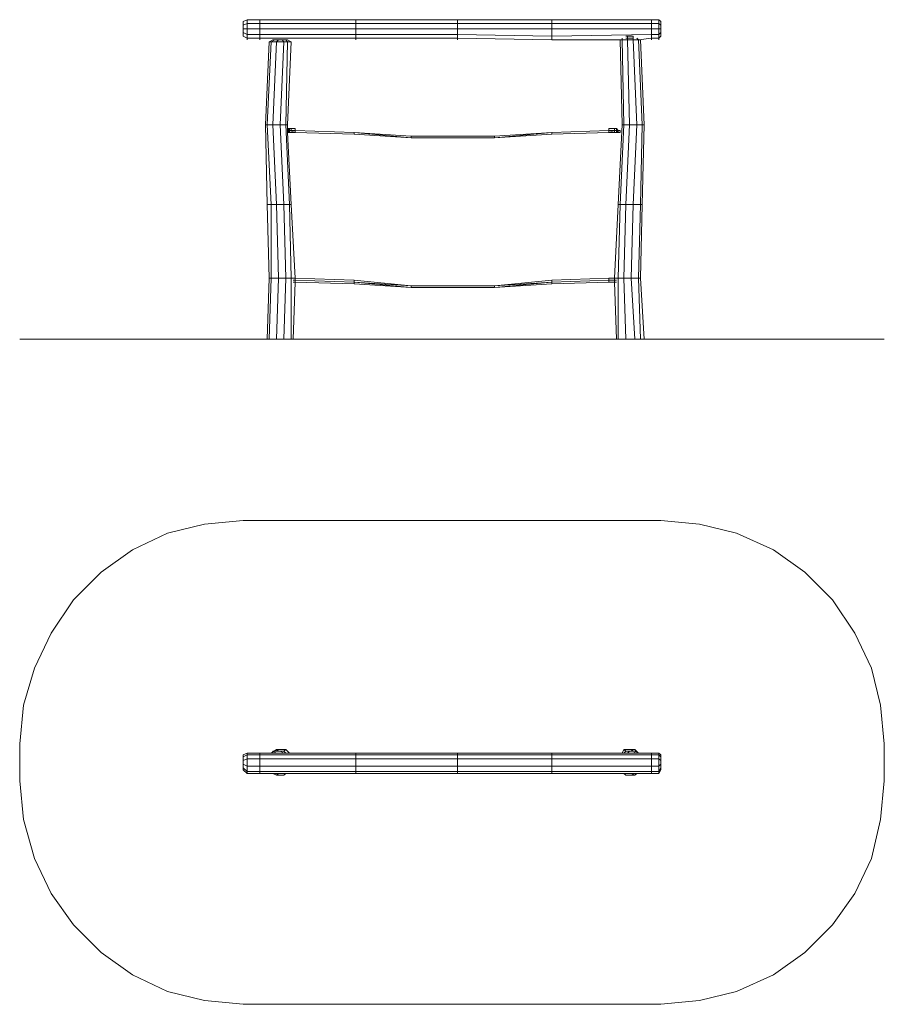
# Model space of a CAD drawing. Units: millimetres. Extents: x 225 to 6030, y 154 to 6768.
import ezdxf

# ---------------------------------------------------------------- set-up
doc = ezdxf.new("R2010")
doc.units = ezdxf.units.MM
for name, color, linetype, lineweight in [('beslag', 254, 'Continuous', 9), ('omkreds', 7, 'Continuous', 9), ('robinia', 32, 'Continuous', 9), ('tov', 251, 'Continuous', 9)]:
    doc.layers.add(name, color=color, linetype=linetype, lineweight=lineweight)

msp = doc.modelspace()

# ---------------------------------------------------------------- linework, layer by layer
at = {"layer": 'beslag', "flags": 128}
for points in [[(2036.4, 6036), (2024, 6036)], [(2036.4, 6023.6), (2036.4, 6036), (2024, 6023.6)], [(2036.4, 6011.2), (2024, 6011.2), (2036.4, 6011.2), (2024, 6011.2), (2024, 6023.6)], [(2036.4, 6011.2), (2024, 6023.6), (2036.4, 6023.6), (2024, 6023.6)], [(2036.4, 6023.6), (2024, 6023.6), (2036.4, 6023.6), (2024, 6011.2)], [(2036.4, 6036), (2036.4, 6023.6)], [(2073.6, 6011.2), (2073.6, 6023.6), (2073.6, 6036), (2073.6, 6023.6), (2073.6, 6036), (2073.6, 6023.6), (2073.6, 6011.2), (2073.6, 6023.6)], [(4218.7, 6023.6), (4218.7, 6036)], [(4243.5, 6023.6), (4231.1, 6023.6), (4231.1, 6036), (4243.5, 6023.6), (4231.1, 6011.2)], [(4243.5, 6023.6), (4243.5, 6011.2)], [(4243.5, 6023.6), (4243.5, 6011.2)], [(4181.5, 5030.6), (4181.5, 5018.2)], [(2073.6, 5005.8), (2073.6, 5018.2)]]:
    msp.add_lwpolyline(points, dxfattribs=at)
for points in [[(2024, 6036), (2024, 6023.6), (2036.4, 6036)], [(2024, 6036), (2036.4, 6036), (2024, 6036)], [(2024, 6023.6), (2036.4, 6023.6), (2024, 6023.6)], [(2024, 6023.6), (2036.4, 6023.6), (2024, 6023.6)], [(2036.4, 6036), (2036.4, 6023.6)], [(2036.4, 6036), (2036.4, 6023.6)], [(2048.8, 6023.6), (2048.8, 6036), (2036.4, 6036), (2036.4, 6023.6)], [(2036.4, 6011.2), (2036.4, 6023.6)], [(2048.8, 6023.6), (2036.4, 6023.6), (2048.8, 6023.6)], [(2036.4, 6023.6), (2036.4, 6011.2)], [(4181.5, 6023.6), (4181.5, 6036), (4181.5, 6023.6)], [(4181.5, 6011.2), (4181.5, 6023.6), (4181.5, 6036), (4181.5, 6023.6)], [(4181.5, 6011.2), (4181.5, 6023.6), (4181.5, 6011.2)], [(4218.7, 6023.6), (4218.7, 6036)], [(4218.7, 6023.6), (4218.7, 6011.2)], [(4218.7, 6011.2), (4218.7, 6023.6), (4218.7, 6011.2)], [(4231.1, 6036), (4231.1, 6023.6)], [(4231.1, 6036), (4231.1, 6023.6)], [(4231.1, 6036), (4231.1, 6023.6), (4231.1, 6036)], [(4231.1, 6023.6), (4243.5, 6023.6)], [(4243.5, 6023.6), (4231.1, 6023.6)], [(4243.5, 6023.6), (4231.1, 6023.6)], [(4231.1, 6011.2), (4231.1, 6023.6)], [(4243.5, 6011.2), (4243.5, 6023.6), (4231.1, 6011.2)], [(4231.1, 6011.2), (4231.1, 6023.6)], [(4243.5, 6023.6), (4243.5, 6011.2)], [(4243.5, 6011.2), (4243.5, 6023.6)], [(2024, 6011.2), (2036.4, 6011.2), (2024, 6011.2)], [(2024, 6011.2), (2036.4, 6011.2), (2024, 6011.2)], [(2024, 6011.2), (2036.4, 6011.2)], [(2036.4, 6011.2), (2024, 6011.2)], [(2024, 6011.2), (2036.4, 6011.2), (2024, 6011.2), (2036.4, 6011.2), (2024, 6011.2)], [(2024, 6011.2), (2036.4, 6011.2)], [(2024, 6011.2), (2036.4, 6011.2)], [(2073.6, 5005.8), (2073.6, 5018.2), (2073.6, 5030.6), (2073.6, 5018.2)], [(2073.6, 5018.2), (2073.6, 5030.6)], [(4181.5, 5030.6), (4181.5, 5018.2), (4181.5, 5005.8), (4181.5, 5018.2)], [(4181.5, 5018.2), (4181.5, 5030.6)], [(4218.7, 5030.6), (4218.7, 5018.2), (4218.7, 5005.8), (4218.7, 5018.2)], [(4218.7, 5018.2), (4218.7, 5030.6)], [(4181.5, 5005.8), (4181.5, 5018.2)], [(4218.7, 5005.8), (4218.7, 5018.2), (4218.7, 5005.8)]]:
    msp.add_lwpolyline(points, close=True, dxfattribs=at)
at = {"layer": 'beslag'}
for points in [[(2048.8, 6036), (2048.8, 6023.6), (2036.4, 6023.6), (2073.6, 6011.2), (2073.6, 6023.6), (2073.6, 6036)], [(2036.4, 6023.6), (2036.4, 6036)], [(2036.4, 6023.6), (2036.4, 6011.2), (2073.6, 6011.2), (2036.4, 6011.2)], [(2073.6, 6011.2), (2036.4, 6023.6), (2048.8, 6023.6), (2073.6, 6023.6), (2073.6, 6011.2)], [(2073.6, 6023.6), (2048.8, 6023.6), (2048.8, 6036), (2073.6, 6036)], [(4181.5, 6036), (4181.5, 6023.6), (4218.7, 6023.6), (4218.7, 6036)], [(4181.5, 6023.6), (4218.7, 6023.6), (4181.5, 6011.2)], [(4181.5, 6011.2), (4218.7, 6023.6), (4218.7, 6011.2)], [(4231.1, 6036), (4218.7, 6036)], [(4218.7, 6036), (4231.1, 6036)], [(4218.7, 6023.6), (4231.1, 6023.6)], [(4218.7, 6023.6), (4231.1, 6023.6)], [(4256.5, 6023.6), (4243.5, 6023.6)], [(4256.5, 6023.6), (4243.5, 6023.6)], [(4256.5, 6023.6), (4243.5, 6023.6)], [(4256.5, 6023.6), (4243.5, 6023.6)], [(4256.5, 6011.2), (4256.5, 6023.6), (4243.5, 6023.6), (4243.5, 6011.2)], [(2073.6, 6011.2), (2036.4, 6011.2)], [(4181.5, 6011.2), (4218.7, 6011.2)], [(4231.1, 6011.2), (4218.7, 6011.2)], [(4231.1, 6011.2), (4218.7, 6011.2)], [(4218.7, 6011.2), (4231.1, 6011.2)], [(4218.7, 6011.2), (4231.1, 6011.2)], [(4256.5, 6011.2), (4243.5, 6011.2)], [(4256.5, 6011.2), (4243.5, 6011.2)], [(4243.5, 6011.2), (4256.5, 6011.2)], [(2073.6, 5018.2), (2073.6, 5005.8), (2073.6, 5018.2), (2061.2, 5018.2), (2073.6, 5018.2), (2073.6, 5030.6), (2061.2, 5030.6), (2073.6, 5030.6)], [(4181.5, 5030.6), (4218.7, 5030.6)], [(4181.5, 5030.6), (4218.7, 5030.6), (4218.7, 5018.2), (4181.5, 5018.2)], [(4181.5, 5030.6), (4218.7, 5030.6), (4218.7, 5018.2), (4218.7, 5005.8), (4181.5, 5005.8), (4181.5, 5018.2), (4181.5, 5005.8), (4218.7, 5005.8), (4218.7, 5018.2), (4181.5, 5018.2)], [(2061.2, 5005.8), (2073.6, 5005.8)], [(4218.7, 5005.8), (4181.5, 5005.8)], [(4231.1, 5005.8), (4218.7, 5005.8)], [(4231.1, 5005.8), (4218.7, 5005.8)]]:
    msp.add_lwpolyline(points, close=True, dxfattribs=at)
for points in [[(4218.7, 6023.6), (4218.7, 6036), (4181.5, 6036)], [(4218.7, 6023.6), (4218.7, 6011.2), (4181.5, 6011.2)], [(4231.1, 6036), (4231.1, 6023.6), (4218.7, 6023.6)], [(4231.1, 6023.6), (4231.1, 6036)], [(4243.5, 6023.6), (4256.5, 6023.6)], [(4243.5, 6011.2), (4243.5, 6023.6), (4256.5, 6023.6), (4256.5, 6011.2)], [(4231.1, 6011.2), (4218.7, 6011.2)], [(4218.7, 5018.2), (4231.1, 5018.2), (4218.7, 5018.2), (4218.7, 5005.8), (4231.1, 5005.8), (4218.7, 5005.8), (4218.7, 5018.2), (4231.1, 5018.2)]]:
    msp.add_lwpolyline(points, dxfattribs=at)
at = {"layer": 'omkreds'}
for points in [[(1726.5, 4620.9), (1465.5, 4620.9), (1217.6, 4620.9), (982.1, 4620.9), (771.4, 4620.9), (585.4, 4620.9), (436.7, 4620.9), (324.4, 4620.9), (250.1, 4620.9), (225.3, 4620.9)], [(6029.8, 4620.9), (6005, 4620.9), (5943, 4620.9), (5831.4, 4620.9), (5682.7, 4620.9), (5496.1, 4620.9), (5285.4, 4620.9), (5037.5, 4620.9), (4789.5, 4620.9), (4529.2, 4620.9), (1726.5, 4620.9), (1887.6, 4620.9)], [(2061.2, 4620.9), (4231.1, 4620.9)], [(4417.7, 4620.9), (4529.2, 4620.9)]]:
    msp.add_lwpolyline(points, dxfattribs=at)
msp.add_lwpolyline([(250.1, 2163.8), (324.4, 2411.8), (436.7, 2648), (585.4, 2871.1), (771.4, 3057.7), (982.1, 3206.4), (1217.6, 3318), (1465.5, 3380), (1726.5, 3404.8), (4529.2, 3404.8), (4789.5, 3380), (5037.5, 3318), (5285.4, 3206.4), (5496.1, 3057.7), (5682.7, 2871.1), (5831.4, 2648), (5943, 2411.8), (6005, 2163.8), (6029.8, 1903.5), (6029.8, 1654.9), (6005, 1394.6), (5943, 1133.7), (5831.4, 898.1), (5682.7, 686.7), (5496.1, 500.8), (5285.4, 352.1), (5037.5, 240.5), (4789.5, 178.5), (4529.2, 153.7), (1726.5, 153.7), (1465.5, 178.5), (1217.6, 240.5), (982.1, 352.1), (771.4, 500.8), (585.4, 686.7), (436.7, 898.1), (324.4, 1133.7), (250.1, 1394.6), (225.3, 1654.9), (225.3, 1903.5)], close=True, dxfattribs=at)
at = {"layer": 'robinia'}
for points in [[(1726.5, 6755.7), (1726.5, 6730.9), (1751.3, 6743.3), (1751.3, 6706.1), (1726.5, 6706.1), (1726.5, 6730.9), (1726.5, 6755.7), (1751.3, 6768.1), (1751.3, 6743.3), (1751.3, 6768.1)], [(1838.1, 6768.1), (2482.6, 6768.1), (2482.6, 6743.3), (1838.1, 6743.3)], [(1838.1, 6768.1), (2482.6, 6768.1)], [(4467.3, 6743.3), (4516.8, 6743.3), (4516.8, 6768.1), (4467.3, 6768.1)], [(4516.8, 6768.1), (4467.3, 6768.1)], [(4516.8, 6743.3), (4529.2, 6730.9), (4529.2, 6755.7), (4516.8, 6768.1)], [(4529.2, 6755.7), (4516.8, 6768.1)], [(1751.3, 6743.3), (1751.3, 6706.1), (1726.5, 6706.1), (1726.5, 6730.9), (1751.3, 6743.3)], [(1726.5, 6656.5), (1726.5, 6681.3), (1751.3, 6668.9), (1751.3, 6644.1)], [(1838.1, 6743.3), (1838.1, 6706.1), (1751.3, 6706.1), (1751.3, 6743.3), (1838.1, 6743.3)], [(1838.1, 6706.1), (1838.1, 6668.9), (1751.3, 6668.9), (1751.3, 6706.1)], [(1751.3, 6706.1), (1751.3, 6668.9)], [(1838.1, 6706.1), (2482.6, 6706.1), (2482.6, 6668.9), (1838.1, 6668.9)], [(2482.6, 6743.3), (2482.6, 6706.1), (3165.1, 6706.1), (3165.1, 6743.3)], [(3165.1, 6668.9), (3165.1, 6706.1), (2482.6, 6706.1), (2482.6, 6668.9), (3165.1, 6668.9)], [(3165.1, 6743.3), (3165.1, 6706.1), (3797.2, 6706.1), (3797.2, 6743.3)], [(3797.2, 6656.5), (3797.2, 6706.1), (3165.1, 6706.1), (3165.1, 6668.9), (3797.2, 6656.5)], [(3797.2, 6743.3), (3797.2, 6706.1), (4467.3, 6706.1), (4467.3, 6743.3)], [(4467.3, 6668.9), (4467.3, 6706.1), (3797.2, 6706.1), (3797.2, 6656.5), (4467.3, 6668.9)], [(4467.3, 6706.1), (4516.8, 6706.1), (4516.8, 6743.3), (4467.3, 6743.3)], [(4467.3, 6668.9), (4516.8, 6668.9), (4516.8, 6706.1), (4467.3, 6706.1)], [(4516.8, 6706.1), (4529.2, 6706.1), (4529.2, 6730.9), (4516.8, 6743.3)], [(4516.8, 6668.9), (4529.2, 6681.3), (4529.2, 6706.1), (4516.8, 6706.1)], [(1838.1, 6644.1), (1751.3, 6644.1)], [(1875.2, 6060.8), (1887.6, 6060.8), (1912.4, 6619.3), (1900, 6619.3)], [(1900, 6619.3), (1924.8, 6631.7), (1937.2, 6631.7), (1912.4, 6619.3)], [(1900, 6619.3), (1924.8, 6631.7)], [(2024, 6619.3), (2048.8, 6619.3), (2024, 6060.8), (2011.6, 6060.8), (1974.4, 6060.8), (1999.2, 6619.3)], [(1999.2, 6619.3), (1986.8, 6631.7), (2011.6, 6631.7), (2024, 6619.3)], [(2024, 6619.3), (2011.6, 6631.7), (2024, 6631.7), (2048.8, 6619.3)], [(4256.5, 6631.7), (4268.9, 6631.7), (4256.5, 6631.7), (4268.9, 6060.8)], [(4293.7, 6644.1), (4306.1, 6644.1)], [(4343.3, 6631.7), (4343.3, 6644.1), (4306.1, 6644.1), (4306.1, 6631.7)], [(4380.5, 6631.7), (4343.3, 6631.7)], [(4405.3, 6060.8), (4380.5, 6631.7), (4343.3, 6631.7), (4368.1, 6060.8)], [(4368.1, 6644.1), (4380.5, 6631.7), (4392.9, 6631.7), (4380.5, 6631.7)], [(4405.3, 6060.8), (4380.5, 6631.7), (4392.9, 6631.7), (4417.7, 6060.8)], [(4467.3, 6644.1), (4516.8, 6644.1)], [(4516.8, 6644.1), (4529.2, 6656.5)], [(1887.6, 6060.8), (1875.2, 6060.8), (1887.6, 5527.1), (1912.4, 5527.1)], [(2024, 6060.8), (2011.6, 6060.8), (2036.4, 5527.1), (1999.2, 5527.1), (2036.4, 5527.1), (2011.6, 6060.8), (1974.4, 6060.8), (1924.8, 6060.8), (1949.6, 5527.1), (1912.4, 5527.1), (1949.6, 5527.1), (1924.8, 6060.8), (1887.6, 6060.8), (1875.2, 6060.8), (1887.6, 5527.1), (1912.4, 5527.1), (1887.6, 6060.8), (1924.8, 6060.8), (1974.4, 6060.8), (1999.2, 5527.1), (1949.6, 5527.1), (1999.2, 5527.1), (1974.4, 6060.8), (2011.6, 6060.8)], [(2024, 6060.8), (2024, 6023.6)], [(4281.3, 6060.8), (4268.9, 6060.8), (4243.5, 5527.1), (4256.5, 5527.1)], [(4318.5, 6060.8), (4281.3, 6060.8), (4256.5, 5527.1), (4293.7, 5527.1)], [(4368.1, 6060.8), (4318.5, 6060.8), (4293.7, 5527.1), (4343.3, 5527.1)], [(4405.3, 6060.8), (4368.1, 6060.8), (4343.3, 5527.1), (4392.9, 5527.1)], [(4405.3, 5527.1), (4392.9, 5527.1), (4405.3, 6060.8), (4417.7, 6060.8)], [(2024, 6011.2), (2048.8, 5527.1)], [(1912.4, 5527.1), (1887.6, 5527.1), (1900, 5030.6), (1912.4, 5030.6)], [(1912.4, 5527.1), (1949.6, 5527.1), (1962, 5030.6), (1912.4, 5030.6)], [(1949.6, 5527.1), (1999.2, 5527.1), (2011.6, 5030.6), (1962, 5030.6)], [(2048.8, 5527.1), (2036.4, 5527.1)], [(2073.6, 5030.6), (2048.8, 5030.6), (2036.4, 5527.1), (2048.8, 5527.1)], [(4256.5, 5527.1), (4243.5, 5527.1), (4218.7, 5030.6), (4243.5, 5030.6)], [(4293.7, 5527.1), (4256.5, 5527.1), (4243.5, 5030.6), (4281.3, 5030.6)], [(4343.3, 5527.1), (4293.7, 5527.1), (4281.3, 5030.6), (4330.9, 5030.6)], [(4392.9, 5527.1), (4343.3, 5527.1), (4330.9, 5030.6), (4380.5, 5030.6)], [(4392.9, 5030.6), (4380.5, 5030.6), (4392.9, 5527.1), (4405.3, 5527.1)], [(1887.6, 4620.9), (1900, 4620.9), (1912.4, 5030.6), (1900, 5030.6)], [(1962, 5030.6), (1912.4, 5030.6), (1900, 5030.6), (1887.6, 4620.9), (1900, 4620.9), (1912.4, 5030.6), (1962, 5030.6), (2011.6, 5030.6), (1999.2, 4620.9), (2011.6, 5030.6), (1962, 5030.6), (1949.6, 4620.9), (1900, 4620.9), (1949.6, 4620.9)], [(1999.2, 4620.9), (2011.6, 5030.6), (2048.8, 5030.6), (2048.8, 4620.9)], [(4218.7, 5018.2), (4218.7, 5030.6)], [(4243.5, 4620.9), (4293.7, 4620.9), (4281.3, 5030.6), (4243.5, 5030.6)], [(4355.7, 4620.9), (4392.9, 4620.9), (4380.5, 5030.6), (4330.9, 5030.6), (4281.3, 5030.6), (4293.7, 4620.9)], [(4392.9, 4620.9), (4417.7, 4620.9), (4392.9, 5030.6), (4380.5, 5030.6), (4330.9, 5030.6), (4355.7, 4620.9)], [(4392.9, 4620.9), (4417.7, 4620.9), (4392.9, 5030.6), (4380.5, 5030.6)], [(2073.6, 5005.8), (2061.2, 4620.9)], [(4231.1, 4620.9), (4218.7, 5005.8)], [(1999.2, 4620.9), (1949.6, 4620.9)], [(2048.8, 4620.9), (2061.2, 4620.9)], [(1912.4, 1840.9), (1949.6, 1866.4)], [(1924.8, 1840.9), (1924.8, 1854), (1949.6, 1840.9), (1924.8, 1854), (1974.4, 1854), (1924.8, 1854)], [(1949.6, 1866.4), (1962, 1866.4), (2011.6, 1866.4), (1999.2, 1866.4)], [(1974.4, 1854), (1999.2, 1840.9)], [(4281.3, 1866.4), (4293.7, 1866.4), (4355.7, 1866.4), (4330.9, 1866.4), (4355.7, 1866.4), (4293.7, 1866.4), (4281.3, 1866.4), (4268.9, 1840.9)], [(4330.9, 1866.4), (4281.3, 1866.4)], [(4343.3, 1854), (4330.9, 1866.4), (4281.3, 1866.4), (4293.7, 1854)], [(4293.7, 1854), (4281.3, 1840.9)], [(4330.9, 1866.4), (4343.3, 1854)], [(4355.7, 1866.4), (4380.5, 1840.9)], [(1751.3, 1840.9), (1726.5, 1828.5), (1726.5, 1816.1), (1751.3, 1828.5), (1751.3, 1803.7), (1751.3, 1754.1), (1751.3, 1803.7), (1726.5, 1791.3), (1726.5, 1816.1), (1726.5, 1828.5)], [(1751.3, 1828.5), (1751.3, 1803.7), (1726.5, 1791.3), (1726.5, 1766.5), (1726.5, 1741.7), (1751.3, 1716.9), (1751.3, 1704.5), (1726.5, 1729.3), (1726.5, 1741.7), (1726.5, 1766.5), (1751.3, 1754.1), (1751.3, 1716.9), (1751.3, 1754.1), (1726.5, 1766.5), (1726.5, 1791.3), (1726.5, 1816.1)], [(1751.3, 1840.9), (1751.3, 1828.5)], [(3165.1, 1840.9), (3165.1, 1828.5), (3797.2, 1828.5), (3797.2, 1840.9)], [(3165.1, 1828.5), (3165.1, 1803.7), (3797.2, 1803.7), (3797.2, 1828.5)], [(3165.1, 1803.7), (3165.1, 1754.1), (3797.2, 1754.1), (3797.2, 1803.7)], [(3797.2, 1840.9), (3797.2, 1828.5), (4467.3, 1828.5), (4467.3, 1840.9)], [(3797.2, 1828.5), (3797.2, 1803.7), (4467.3, 1803.7), (4467.3, 1828.5)], [(3797.2, 1803.7), (3797.2, 1754.1), (4467.3, 1754.1), (4467.3, 1803.7)], [(4467.3, 1828.5), (4516.8, 1828.5), (4516.8, 1840.9), (4467.3, 1840.9)], [(4467.3, 1803.7), (4516.8, 1803.7), (4516.8, 1828.5), (4467.3, 1828.5)], [(4467.3, 1754.1), (4516.8, 1754.1), (4516.8, 1803.7), (4467.3, 1803.7)], [(4516.8, 1828.5), (4529.2, 1816.1), (4529.2, 1828.5), (4516.8, 1840.9)], [(4516.8, 1803.7), (4529.2, 1791.3), (4529.2, 1816.1), (4516.8, 1828.5)], [(4516.8, 1754.1), (4529.2, 1766.5), (4529.2, 1791.3), (4516.8, 1803.7)], [(1751.3, 1716.9), (1751.3, 1704.5), (1726.5, 1729.3), (1726.5, 1741.7), (1751.3, 1716.9)], [(3165.1, 1716.9), (3797.2, 1716.9), (3165.1, 1716.9), (3165.1, 1754.1), (3797.2, 1754.1), (3797.2, 1716.9), (3797.2, 1704.5), (3165.1, 1704.5), (3797.2, 1704.5), (3165.1, 1704.5)], [(3797.2, 1716.9), (4467.3, 1716.9), (3797.2, 1716.9), (3797.2, 1754.1), (4467.3, 1754.1), (4467.3, 1716.9), (4467.3, 1704.5), (3797.2, 1704.5), (4467.3, 1704.5), (3797.2, 1704.5)], [(4467.3, 1716.9), (4516.8, 1716.9), (4516.8, 1754.1), (4467.3, 1754.1)], [(4516.8, 1716.9), (4529.2, 1741.7), (4529.2, 1766.5), (4516.8, 1754.1)], [(4516.8, 1704.5), (4529.2, 1729.3), (4529.2, 1741.7), (4516.8, 1716.9)], [(4529.2, 1729.3), (4516.8, 1704.5)], [(1838.1, 1716.9), (1838.1, 1704.5), (1751.3, 1704.5), (1751.3, 1716.9), (1838.1, 1716.9)], [(1949.6, 1704.5), (1937.2, 1704.5)], [(1999.2, 1704.5), (1986.8, 1704.5), (1999.2, 1704.5), (1949.6, 1704.5)], [(1949.6, 1704.5), (1999.2, 1704.5), (2011.6, 1704.5), (1962, 1704.5)], [(2024, 1704.5), (2011.6, 1704.5)], [(4355.7, 1692.1), (4293.7, 1692.1), (4281.3, 1704.5), (4330.9, 1704.5), (4355.7, 1692.1), (4368.1, 1704.5), (4355.7, 1692.1), (4293.7, 1692.1), (4281.3, 1704.5), (4268.9, 1704.5), (4281.3, 1704.5), (4330.9, 1704.5)], [(4343.3, 1704.5), (4293.7, 1704.5), (4281.3, 1704.5), (4330.9, 1704.5)], [(4355.7, 1704.5), (4343.3, 1704.5)], [(4467.3, 1704.5), (4516.8, 1704.5), (4516.8, 1716.9), (4467.3, 1716.9)], [(4516.8, 1704.5), (4467.3, 1704.5)]]:
    msp.add_lwpolyline(points, close=True, dxfattribs=at)
for points in [[(1751.3, 6768.1), (1726.5, 6755.7)], [(1751.3, 6706.1), (1838.1, 6706.1), (1838.1, 6743.3), (1751.3, 6743.3), (1751.3, 6768.1), (1838.1, 6768.1), (1838.1, 6743.3), (1838.1, 6768.1), (1751.3, 6768.1), (1838.1, 6768.1)], [(2482.6, 6768.1), (2482.6, 6743.3), (2482.6, 6706.1), (1838.1, 6706.1), (1838.1, 6743.3), (2482.6, 6743.3), (2482.6, 6706.1)], [(3165.1, 6631.7), (3165.1, 6644.1), (2482.6, 6644.1), (3165.1, 6644.1), (3165.1, 6668.9), (2482.6, 6668.9), (2482.6, 6644.1), (3165.1, 6644.1), (3165.1, 6668.9), (3165.1, 6706.1), (3165.1, 6743.3), (3165.1, 6768.1), (2482.6, 6768.1), (3165.1, 6768.1), (3165.1, 6743.3), (2482.6, 6743.3), (2482.6, 6768.1), (3165.1, 6768.1)], [(3797.2, 6631.7), (3165.1, 6644.1), (3797.2, 6631.7), (3797.2, 6656.5), (3165.1, 6668.9), (3165.1, 6644.1), (3797.2, 6631.7), (3797.2, 6656.5), (3797.2, 6706.1), (3797.2, 6743.3), (3797.2, 6768.1), (3165.1, 6768.1), (3797.2, 6768.1), (3797.2, 6743.3), (3165.1, 6743.3), (3165.1, 6768.1), (3797.2, 6768.1)], [(4268.9, 6631.7), (3797.2, 6631.7), (4268.9, 6631.7), (3797.2, 6631.7), (3797.2, 6656.5), (4467.3, 6668.9), (4467.3, 6644.1), (4380.5, 6631.7), (4467.3, 6644.1), (4467.3, 6668.9), (4467.3, 6706.1), (4467.3, 6743.3), (4467.3, 6768.1), (3797.2, 6768.1), (4467.3, 6768.1), (4467.3, 6743.3), (3797.2, 6743.3), (3797.2, 6768.1), (4467.3, 6768.1)], [(4516.8, 6743.3), (4516.8, 6768.1)], [(4529.2, 6730.9), (4529.2, 6755.7)], [(1726.5, 6706.1), (1726.5, 6681.3), (1751.3, 6668.9), (1751.3, 6644.1), (1726.5, 6656.5), (1726.5, 6681.3), (1726.5, 6706.1), (1751.3, 6706.1)], [(2482.6, 6631.7), (2482.6, 6644.1), (1838.1, 6644.1), (2482.6, 6644.1), (2482.6, 6668.9), (1838.1, 6668.9), (1838.1, 6644.1), (2482.6, 6644.1), (2482.6, 6668.9), (2482.6, 6706.1), (1838.1, 6706.1)], [(1838.1, 6706.1), (1838.1, 6668.9)], [(3165.1, 6706.1), (2482.6, 6706.1)], [(3797.2, 6706.1), (3165.1, 6706.1)], [(4467.3, 6706.1), (3797.2, 6706.1)], [(4467.3, 6706.1), (4516.8, 6706.1), (4516.8, 6743.3)], [(4516.8, 6706.1), (4529.2, 6706.1), (4529.2, 6730.9)], [(4516.8, 6668.9), (4516.8, 6706.1)], [(4516.8, 6631.7), (4516.8, 6644.1), (4529.2, 6656.5), (4529.2, 6681.3), (4516.8, 6668.9), (4516.8, 6644.1)], [(4529.2, 6681.3), (4529.2, 6706.1)], [(4529.2, 6656.5), (4529.2, 6681.3)], [(1726.5, 6656.5), (1751.3, 6644.1), (1751.3, 6631.7)], [(1751.3, 6644.1), (1751.3, 6668.9), (1838.1, 6668.9), (1838.1, 6644.1)], [(1751.3, 6631.7), (1751.3, 6644.1), (1838.1, 6644.1), (1838.1, 6631.7)], [(1838.1, 6644.1), (1838.1, 6668.9)], [(1838.1, 6644.1), (1838.1, 6631.7)], [(1875.2, 6060.8), (1900, 6619.3), (1912.4, 6619.3), (1949.6, 6619.3), (1924.8, 6060.8), (1887.6, 6060.8), (1912.4, 6619.3), (1949.6, 6619.3), (1999.2, 6619.3), (1974.4, 6060.8), (1924.8, 6060.8), (1949.6, 6619.3), (1999.2, 6619.3), (2024, 6619.3), (2011.6, 6060.8)], [(1924.8, 6631.7), (1937.2, 6631.7), (1962, 6631.7), (1949.6, 6619.3), (1912.4, 6619.3), (1937.2, 6631.7), (1962, 6631.7), (1986.8, 6631.7), (1999.2, 6619.3), (1949.6, 6619.3), (1962, 6631.7), (1986.8, 6631.7), (2011.6, 6631.7)], [(2011.6, 6631.7), (2024, 6631.7), (2048.8, 6619.3)], [(2024, 6060.8), (2048.8, 6619.3), (2024, 6619.3), (2011.6, 6060.8)], [(2482.6, 6644.1), (2482.6, 6631.7)], [(3165.1, 6644.1), (3165.1, 6631.7)], [(4256.5, 6631.7), (4268.9, 6631.7), (4268.9, 6644.1), (4268.9, 6631.7), (4306.1, 6631.7), (4306.1, 6644.1)], [(4268.9, 6060.8), (4281.3, 6060.8), (4268.9, 6631.7)], [(4368.1, 6060.8), (4343.3, 6631.7), (4306.1, 6631.7), (4268.9, 6631.7), (4281.3, 6060.8), (4318.5, 6060.8), (4306.1, 6631.7), (4268.9, 6631.7)], [(4343.3, 6631.7), (4343.3, 6644.1), (4306.1, 6644.1)], [(4343.3, 6631.7), (4306.1, 6631.7), (4318.5, 6060.8), (4368.1, 6060.8)], [(4368.1, 6060.8), (4405.3, 6060.8), (4417.7, 6060.8), (4392.9, 6631.7)], [(4380.5, 6631.7), (4467.3, 6644.1), (4467.3, 6631.7)], [(4516.8, 6644.1), (4516.8, 6668.9), (4467.3, 6668.9), (4467.3, 6644.1)], [(4516.8, 6631.7), (4516.8, 6644.1), (4467.3, 6644.1), (4467.3, 6631.7)], [(4516.8, 6644.1), (4516.8, 6668.9)], [(4281.3, 6060.8), (4268.9, 6060.8), (4243.5, 5527.1)], [(4318.5, 6060.8), (4281.3, 6060.8)], [(4368.1, 6060.8), (4318.5, 6060.8)], [(4405.3, 5527.1), (4417.7, 6060.8)], [(1887.6, 5527.1), (1900, 5030.6)], [(2011.6, 5030.6), (2048.8, 5030.6), (2036.4, 5527.1), (1999.2, 5527.1), (2011.6, 5030.6), (2048.8, 5030.6)], [(2048.8, 5527.1), (2073.6, 5030.6), (2048.8, 5030.6)], [(4256.5, 5527.1), (4243.5, 5527.1), (4218.7, 5030.6)], [(4293.7, 5527.1), (4256.5, 5527.1)], [(4343.3, 5527.1), (4293.7, 5527.1)], [(4392.9, 5527.1), (4343.3, 5527.1)], [(4392.9, 5030.6), (4405.3, 5527.1), (4392.9, 5527.1)], [(2073.6, 5030.6), (2048.8, 5030.6), (2048.8, 4620.9), (1999.2, 4620.9)], [(4231.1, 4620.9), (4243.5, 4620.9), (4293.7, 4620.9), (4281.3, 5030.6), (4243.5, 5030.6), (4218.7, 5030.6)], [(4231.1, 4620.9), (4243.5, 4620.9), (4243.5, 5030.6), (4218.7, 5030.6)], [(4293.7, 4620.9), (4355.7, 4620.9), (4330.9, 5030.6), (4281.3, 5030.6)], [(1949.6, 1840.9), (1924.8, 1854)], [(1974.4, 1854), (1999.2, 1854), (1949.6, 1854), (1924.8, 1854), (1974.4, 1854), (1999.2, 1854), (2011.6, 1840.9), (1999.2, 1854), (1949.6, 1854), (1924.8, 1854), (1924.8, 1840.9)], [(1949.6, 1854), (1924.8, 1854)], [(2011.6, 1840.9), (1999.2, 1854), (2011.6, 1866.4), (2036.4, 1840.9), (2011.6, 1866.4), (1962, 1866.4), (1949.6, 1854), (1962, 1866.4), (1949.6, 1854), (1999.2, 1854), (2011.6, 1866.4)], [(2011.6, 1866.4), (1962, 1866.4), (1949.6, 1866.4), (1999.2, 1866.4), (2011.6, 1866.4), (2036.4, 1840.9)], [(4293.7, 1854), (4281.3, 1866.4), (4268.9, 1840.9)], [(4281.3, 1840.9), (4293.7, 1854), (4318.5, 1854), (4293.7, 1854), (4343.3, 1854), (4368.1, 1854), (4318.5, 1854), (4368.1, 1854), (4343.3, 1854), (4368.1, 1854), (4368.1, 1840.9)], [(4293.7, 1854), (4343.3, 1854)], [(4343.3, 1840.9), (4368.1, 1854), (4368.1, 1840.9), (4368.1, 1854), (4343.3, 1840.9), (4368.1, 1854), (4318.5, 1854), (4306.1, 1840.9), (4318.5, 1854)], [(1838.1, 1704.5), (1751.3, 1704.5), (1838.1, 1704.5), (1838.1, 1716.9), (1751.3, 1716.9), (1751.3, 1754.1), (1838.1, 1754.1), (1838.1, 1716.9), (1838.1, 1754.1), (1838.1, 1803.7), (1751.3, 1803.7), (1751.3, 1754.1), (1838.1, 1754.1), (1838.1, 1803.7), (1838.1, 1828.5), (1751.3, 1828.5), (1751.3, 1803.7), (1838.1, 1803.7), (1838.1, 1828.5), (1838.1, 1840.9), (1751.3, 1840.9), (1751.3, 1828.5), (1838.1, 1828.5), (1838.1, 1840.9), (1751.3, 1840.9)], [(2482.6, 1704.5), (1838.1, 1704.5), (2482.6, 1704.5), (2482.6, 1716.9), (1838.1, 1716.9), (1838.1, 1704.5), (2482.6, 1704.5), (2482.6, 1716.9), (2482.6, 1754.1), (1838.1, 1754.1), (1838.1, 1716.9), (2482.6, 1716.9), (2482.6, 1754.1), (2482.6, 1803.7), (1838.1, 1803.7), (1838.1, 1754.1), (2482.6, 1754.1), (2482.6, 1803.7), (2482.6, 1828.5), (1838.1, 1828.5), (1838.1, 1803.7), (2482.6, 1803.7), (2482.6, 1828.5), (2482.6, 1840.9), (1838.1, 1840.9), (2482.6, 1840.9), (2482.6, 1828.5), (1838.1, 1828.5), (1838.1, 1840.9)], [(2482.6, 1840.9), (2482.6, 1828.5), (3165.1, 1828.5), (3165.1, 1840.9), (2482.6, 1840.9), (3165.1, 1840.9), (3165.1, 1828.5), (3165.1, 1803.7), (2482.6, 1803.7), (2482.6, 1828.5), (3165.1, 1828.5), (3165.1, 1803.7), (3165.1, 1754.1), (2482.6, 1754.1), (2482.6, 1803.7), (3165.1, 1803.7), (3165.1, 1754.1), (3165.1, 1716.9), (2482.6, 1716.9), (2482.6, 1754.1), (3165.1, 1754.1), (3165.1, 1716.9), (3165.1, 1704.5), (2482.6, 1704.5), (3165.1, 1704.5), (2482.6, 1704.5), (2482.6, 1716.9), (3165.1, 1716.9), (3165.1, 1704.5)], [(3165.1, 1840.9), (3797.2, 1840.9), (3797.2, 1828.5)], [(3797.2, 1840.9), (4467.3, 1840.9), (4467.3, 1828.5)], [(3797.2, 1803.7), (3797.2, 1828.5)], [(3797.2, 1754.1), (3797.2, 1803.7)], [(4516.8, 1828.5), (4516.8, 1840.9), (4467.3, 1840.9)], [(4467.3, 1803.7), (4467.3, 1828.5)], [(4467.3, 1754.1), (4467.3, 1803.7)], [(4529.2, 1816.1), (4529.2, 1828.5), (4516.8, 1840.9)], [(4516.8, 1803.7), (4516.8, 1828.5)], [(4516.8, 1754.1), (4516.8, 1803.7)], [(4529.2, 1791.3), (4529.2, 1816.1)], [(4529.2, 1766.5), (4529.2, 1791.3)], [(1726.5, 1729.3), (1751.3, 1704.5)], [(3797.2, 1704.5), (3797.2, 1716.9), (3797.2, 1754.1)], [(4467.3, 1704.5), (4467.3, 1716.9), (4467.3, 1754.1)], [(4516.8, 1716.9), (4516.8, 1754.1)], [(4529.2, 1741.7), (4529.2, 1766.5)], [(4529.2, 1729.3), (4529.2, 1741.7)], [(1999.2, 1692.1), (1949.6, 1692.1), (1924.8, 1704.5), (1949.6, 1692.1), (1962, 1704.5), (1949.6, 1692.1), (1999.2, 1692.1), (2011.6, 1704.5), (1962, 1704.5), (2011.6, 1704.5), (1999.2, 1692.1), (2011.6, 1704.5), (2024, 1704.5)], [(1949.6, 1704.5), (1962, 1704.5)], [(2011.6, 1704.5), (1999.2, 1704.5)], [(4343.3, 1704.5), (4293.7, 1704.5), (4281.3, 1704.5), (4268.9, 1704.5)], [(4281.3, 1704.5), (4293.7, 1692.1)], [(4293.7, 1704.5), (4306.1, 1704.5), (4293.7, 1704.5), (4343.3, 1704.5)], [(4343.3, 1704.5), (4330.9, 1704.5)], [(4516.8, 1704.5), (4516.8, 1716.9)]]:
    msp.add_lwpolyline(points, dxfattribs=at)
at = {"layer": 'robinia', "flags": 128}
for points in [[(1726.5, 6755.7), (1726.5, 6730.9), (1726.5, 6755.7), (1726.5, 6730.9), (1726.5, 6706.1), (1726.5, 6730.9)], [(1726.5, 6681.3), (1726.5, 6706.1)], [(4293.7, 6656.5), (4306.1, 6656.5), (4343.3, 6656.5), (4343.3, 6644.1), (4306.1, 6644.1), (4293.7, 6644.1)], [(4343.3, 6644.1), (4343.3, 6656.5)], [(1726.5, 1791.3), (1726.5, 1766.5), (1726.5, 1791.3), (1726.5, 1816.1), (1726.5, 1828.5), (1726.5, 1816.1), (1726.5, 1791.3), (1726.5, 1766.5), (1726.5, 1741.7), (1726.5, 1729.3), (1726.5, 1741.7), (1726.5, 1766.5)], [(1726.5, 1816.1), (1726.5, 1828.5)], [(1726.5, 1741.7), (1726.5, 1729.3)]]:
    msp.add_lwpolyline(points, dxfattribs=at)
for points in [[(4529.2, 6755.7), (4529.2, 6730.9), (4529.2, 6706.1), (4529.2, 6681.3), (4529.2, 6656.5), (4529.2, 6681.3), (4529.2, 6706.1), (4529.2, 6730.9)], [(1726.5, 6706.1), (1726.5, 6730.9), (1726.5, 6706.1)], [(1726.5, 6706.1), (1726.5, 6681.3), (1726.5, 6706.1)], [(1726.5, 6656.5), (1726.5, 6681.3), (1726.5, 6656.5)], [(1726.5, 6681.3), (1726.5, 6656.5)], [(1726.5, 6681.3), (1726.5, 6668.9), (1726.5, 6681.3)], [(4529.2, 6668.9), (4529.2, 6681.3)], [(1937.2, 6631.7), (1962, 6631.7), (1986.8, 6631.7), (2011.6, 6631.7), (2024, 6631.7), (2011.6, 6631.7), (1986.8, 6631.7), (1962, 6631.7), (1937.2, 6631.7), (1924.8, 6631.7)], [(4306.1, 6644.1), (4306.1, 6656.5)], [(1726.5, 1791.3), (1726.5, 1816.1), (1726.5, 1791.3)], [(4529.2, 1729.3), (4529.2, 1741.7), (4529.2, 1766.5), (4529.2, 1791.3), (4529.2, 1816.1), (4529.2, 1828.5), (4529.2, 1816.1), (4529.2, 1791.3), (4529.2, 1766.5), (4529.2, 1741.7)], [(1726.5, 1741.7), (1726.5, 1766.5), (1726.5, 1741.7)]]:
    msp.add_lwpolyline(points, close=True, dxfattribs=at)
at = {"layer": 'tov'}
for points in [[(2073.6, 6023.6), (2470.2, 6011.2)], [(2470.2, 6011.2), (2073.6, 6023.6), (2470.2, 6011.2), (2470.2, 5998.8)], [(2470.2, 6011.2), (2073.6, 6023.6)], [(4181.5, 6023.6), (3797.2, 6011.2)], [(3797.2, 6011.2), (4181.5, 6023.6)], [(3797.2, 6011.2), (4181.5, 6023.6)], [(2073.6, 6011.2), (2470.2, 5998.8)], [(2073.6, 6011.2), (2470.2, 5998.8)], [(2470.2, 6011.2), (2854.5, 5974.1), (2854.5, 5986.5)], [(2470.2, 5998.8), (2854.5, 5974.1), (2470.2, 6011.2)], [(2854.5, 5986.5), (2854.5, 5974.1), (2470.2, 5998.8), (2854.5, 5974.1), (2470.2, 6011.2)], [(2470.2, 6011.2), (2854.5, 5986.5)], [(2470.2, 5998.8), (2854.5, 5974.1)], [(2854.5, 5974.1), (3413, 5974.1), (3413, 5986.5), (2854.5, 5986.5)], [(2854.5, 5986.5), (3413, 5986.5)], [(3413, 5986.5), (2854.5, 5986.5)], [(2854.5, 5974.1), (3413, 5974.1)], [(3413, 5974.1), (2854.5, 5974.1)], [(3797.2, 6011.2), (3413, 5974.1), (3413, 5986.5), (3797.2, 6011.2)], [(4181.5, 6011.2), (3797.2, 5998.8)], [(4181.5, 6011.2), (3797.2, 5998.8)], [(2470.2, 5018.2), (2073.6, 5030.6), (2470.2, 5018.2), (2470.2, 5005.8), (2073.6, 5018.2), (2470.2, 5005.8)], [(4181.5, 5030.6), (4181.5, 5018.2), (3797.2, 5005.8), (3797.2, 5018.2)], [(3797.2, 5018.2), (4181.5, 5030.6)], [(2073.6, 5005.8), (2470.2, 4993.4), (2470.2, 5005.8), (2073.6, 5018.2)], [(2073.6, 5018.2), (2470.2, 5005.8), (2470.2, 4993.4), (2073.6, 5005.8), (2073.6, 5018.2)], [(2073.6, 5018.2), (2470.2, 5005.8)], [(2470.2, 5005.8), (2470.2, 5018.2), (2854.5, 4981)], [(2854.5, 4981), (2470.2, 5018.2)], [(2470.2, 4993.4), (2854.5, 4968.7), (2470.2, 5005.8)], [(2470.2, 5005.8), (2854.5, 4981), (2854.5, 4968.7)], [(2470.2, 5005.8), (2854.5, 4981)], [(2470.2, 4993.4), (2854.5, 4968.7)], [(2854.5, 4981), (3413, 4981)], [(2854.5, 4968.7), (3413, 4968.7), (3413, 4981), (2854.5, 4981)], [(3413, 4981), (2854.5, 4981), (2854.5, 4968.7), (3413, 4968.7)], [(3413, 4981), (2854.5, 4981)], [(2854.5, 4968.7), (3413, 4968.7)], [(3797.2, 5018.2), (3797.2, 5005.8), (3413, 4981)], [(3797.2, 5005.8), (3413, 4968.7), (3413, 4981), (3797.2, 5018.2), (3797.2, 5005.8)], [(3797.2, 4993.4), (3413, 4968.7), (3797.2, 5005.8)], [(3797.2, 4993.4), (3413, 4968.7)], [(4181.5, 5018.2), (3797.2, 5005.8)], [(3797.2, 5005.8), (4181.5, 5018.2)], [(4181.5, 5005.8), (3797.2, 4993.4)]]:
    msp.add_lwpolyline(points, close=True, dxfattribs=at)
for points in [[(2470.2, 6011.2), (2073.6, 6023.6)], [(3797.2, 5998.8), (3797.2, 6011.2), (4181.5, 6023.6), (4181.5, 6011.2), (4181.5, 6023.6)], [(2854.5, 5986.5), (2470.2, 6011.2)], [(3413, 5974.1), (2854.5, 5974.1)], [(3413, 5986.5), (3797.2, 6011.2), (3413, 5974.1), (3413, 5986.5), (3797.2, 6011.2), (3413, 5986.5), (3797.2, 6011.2), (3797.2, 5998.8), (3413, 5974.1), (3797.2, 5998.8), (3413, 5974.1), (3797.2, 5998.8), (3797.2, 6011.2), (3413, 5974.1)], [(3413, 5974.1), (3413, 5986.5)], [(2073.6, 5030.6), (2470.2, 5018.2)], [(4181.5, 5018.2), (4181.5, 5030.6)], [(2470.2, 4993.4), (2073.6, 5005.8)], [(3413, 4981), (2854.5, 4981)], [(2854.5, 4968.7), (2854.5, 4981)], [(3797.2, 4993.4), (3797.2, 5005.8), (3413, 4981), (3797.2, 5018.2)], [(3413, 4968.7), (3413, 4981), (3797.2, 5005.8)], [(4181.5, 5005.8), (3797.2, 4993.4), (3797.2, 5005.8), (4181.5, 5018.2)]]:
    msp.add_lwpolyline(points, dxfattribs=at)

doc.saveas('drawing.dxf')
